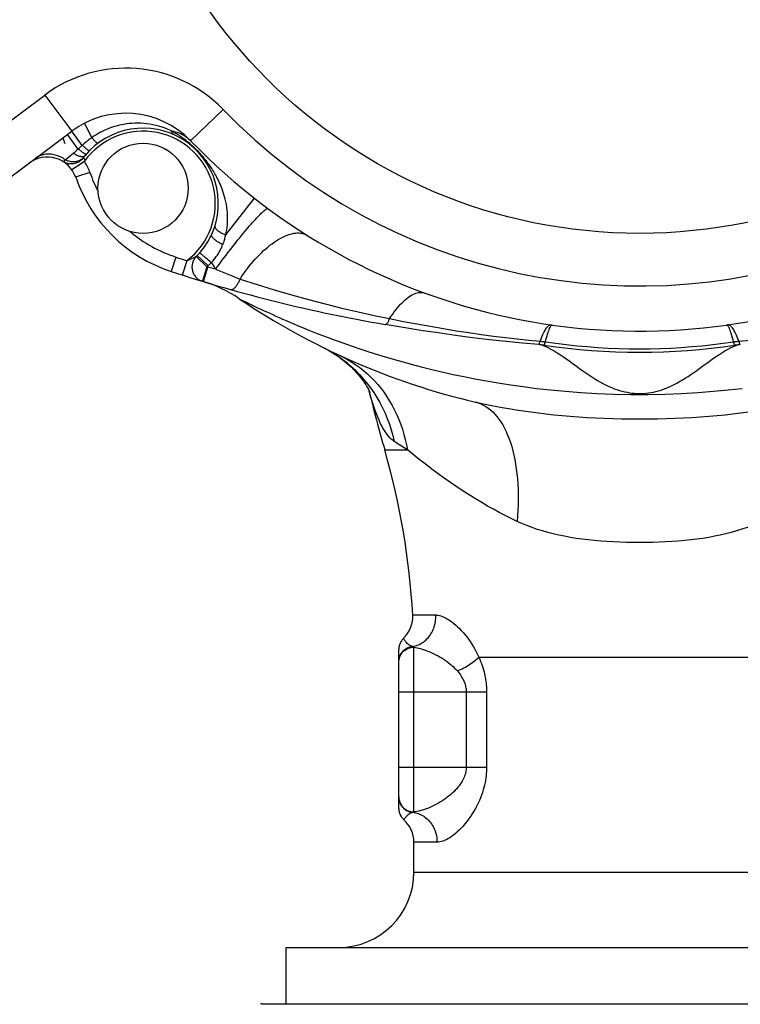
# Model space of a CAD drawing. Extents: x 478 to 588, y -1 to 171.
# Drawn here: x 523 to 537, y 79 to 99 of the extents above; entities that cross this region are included whole.
import ezdxf

# ---------------------------------------------------------------- set-up
doc = ezdxf.new("R2010")
doc.units = 0
doc.header["$LTSCALE"] = 10
doc.header["$MEASUREMENT"] = 0
doc.layers.get('0').update_dxf_attribs({"linetype": 'CONTINUOUS'})

msp = doc.modelspace()

# ---------------------------------------------------------------- linework, layer by layer
at = {"linetype": 'Continuous'}
for p, q in [((521.064, 95.474), (523.151, 97.033)), ((523.151, 97.033), (523.69, 96.313)), ((526.709, 96.747), (526.061, 96.122)), ((521.523, 94.693), (523.69, 96.313)), ((523.9, 96.031), (523.69, 96.313)), ((524.091, 96.186), (523.944, 96.472)), ((523.821, 95.956), (523.603, 96.248)), ((523.821, 95.956), (523.787, 95.927)), ((523.565, 95.74), (523.558, 95.734)), ((523.63, 95.794), (523.594, 95.764)), ((523.941, 95.71), (523.694, 95.539)), ((523.922, 95.785), (523.921, 95.783)), ((524.052, 95.49), (523.768, 95.393)), ((526.76, 94.246), (527.332, 94.976)), ((525.765, 93.801), (525.672, 93.516)), ((525.987, 93.729), (526.014, 93.741)), ((526.014, 93.741), (526.039, 93.753)), ((526.039, 93.753), (526.129, 93.794)), ((526.129, 93.794), (526.155, 93.806)), ((526.174, 93.815), (526.383, 93.606)), ((526.194, 93.835), (526.407, 93.63)), ((526.358, 93.79), (526.382, 93.77)), ((526.382, 93.77), (526.408, 93.748)), ((525.987, 93.729), (525.895, 93.443)), ((526.32, 93.311), (526.407, 93.598)), ((526.407, 93.598), (526.407, 93.63)), ((526.458, 93.586), (526.407, 93.598)), ((526.448, 93.713), (526.475, 93.69)), ((526.509, 93.574), (526.458, 93.586)), ((526.56, 93.561), (526.509, 93.574)), ((526.308, 93.357), (526.305, 93.348)), ((526.296, 93.319), (526.32, 93.311)), ((527.031, 92.969), (527.032, 92.969)), ((527.032, 92.969), (527.111, 92.93)), ((527.111, 92.93), (527.176, 92.898)), ((527.176, 92.898), (527.233, 92.87)), ((529.941, 92.456), (529.941, 92.456)), ((533.266, 92.446), (533.273, 92.446)), ((536.76, 92.446), (536.754, 92.446)), ((533.06, 92.049), (533.122, 92.025)), ((536.905, 92.025), (536.966, 92.049)), ((529.638, 91.07), (529.622, 91.131)), ((529.933, 89.951), (530.384, 89.951)), ((530.49, 86.658), (530.95, 86.658)), ((530.306, 86.191), (530.297, 86.182)), ((530.306, 86.19), (530.306, 86.191)), ((530.213, 82.795), (530.213, 85.974)), ((530.513, 82.729), (530.513, 86.016)), ((531.808, 85.819), (538.219, 85.819)), ((530.213, 85.124), (531.963, 85.124)), ((531.557, 85.124), (531.557, 83.624)), ((531.963, 85.124), (531.963, 83.624)), ((530.213, 83.624), (531.963, 83.624)), ((530.213, 83.027), (530.214, 83.008)), ((530.303, 82.581), (530.313, 82.571)), ((530.313, 82.572), (530.313, 82.572)), ((530.975, 82.124), (530.513, 82.124)), ((530.513, 81.524), (530.513, 82.124)), ((530.513, 81.524), (539.513, 81.524)), ((527.963, 80.024), (542.063, 80.024)), ((527.963, 78.897), (527.963, 80.024)), ((527.484, 78.897), (542.542, 78.897))]:
    msp.add_line(p, q, dxfattribs=at)
for points in [[(525.676, 96.322), (525.615, 96.349), (525.553, 96.373), (525.492, 96.395), (525.43, 96.413), (525.369, 96.429), (525.308, 96.443), (525.247, 96.454), (525.186, 96.462), (525.126, 96.468), (525.066, 96.471), (525.008, 96.473), (524.95, 96.472), (524.893, 96.469), (524.837, 96.465), (524.782, 96.458), (524.728, 96.45), (524.676, 96.44), (524.624, 96.428), (524.574, 96.415), (524.524, 96.4), (524.476, 96.384), (524.429, 96.367), (524.383, 96.348), (524.338, 96.328), (524.294, 96.307), (524.251, 96.285), (524.21, 96.262), (524.169, 96.237), (524.13, 96.212), (524.091, 96.186)], [(525.778, 96.262), (525.754, 96.277), (525.729, 96.292), (525.703, 96.307), (525.676, 96.322)], [(525.75, 96.232), (525.739, 96.238), (525.728, 96.245), (525.719, 96.253), (525.71, 96.262), (525.701, 96.272), (525.694, 96.284), (525.687, 96.296), (525.681, 96.308), (525.676, 96.322)], [(525.676, 96.322), (525.714, 96.314), (525.751, 96.303), (525.787, 96.292), (525.823, 96.279), (525.857, 96.264), (525.89, 96.248), (525.922, 96.231), (525.952, 96.212), (525.982, 96.191), (526.01, 96.17), (526.036, 96.146), (526.061, 96.122)], [(524.091, 96.186), (524.069, 96.17), (524.047, 96.154), (524.025, 96.138), (524.003, 96.121), (523.982, 96.104), (523.961, 96.086), (523.94, 96.068), (523.92, 96.05), (523.9, 96.031)], [(524.209, 96.071), (524.207, 96.07), (524.205, 96.07), (524.202, 96.072), (524.198, 96.074), (524.194, 96.077), (524.189, 96.08), (524.183, 96.085), (524.177, 96.091), (524.171, 96.097), (524.164, 96.104), (524.156, 96.112), (524.148, 96.121), (524.14, 96.13), (524.131, 96.14), (524.121, 96.151), (524.112, 96.162), (524.102, 96.174), (524.091, 96.186)], [(526.76, 94.246), (526.771, 94.294), (526.78, 94.344), (526.788, 94.396), (526.793, 94.451), (526.797, 94.507), (526.798, 94.564), (526.798, 94.623), (526.795, 94.682), (526.789, 94.74), (526.782, 94.797), (526.773, 94.852), (526.763, 94.905), (526.752, 94.955), (526.739, 95.004), (526.726, 95.049), (526.713, 95.093), (526.698, 95.134), (526.684, 95.173), (526.669, 95.211), (526.654, 95.247), (526.639, 95.281), (526.624, 95.315), (526.609, 95.347), (526.593, 95.378), (526.577, 95.408), (526.562, 95.437), (526.546, 95.464), (526.53, 95.491), (526.515, 95.517), (526.499, 95.542), (526.483, 95.567), (526.468, 95.59), (526.453, 95.613), (526.437, 95.635), (526.422, 95.657), (526.406, 95.678), (526.391, 95.698), (526.376, 95.719), (526.36, 95.738), (526.345, 95.757), (526.33, 95.776), (526.315, 95.794), (526.3, 95.811), (526.285, 95.828), (526.271, 95.844), (526.257, 95.86), (526.243, 95.875), (526.229, 95.89), (526.215, 95.905), (526.201, 95.919), (526.187, 95.933), (526.173, 95.947), (526.159, 95.961), (526.145, 95.975), (526.13, 95.989), (526.115, 96.003), (526.1, 96.017), (526.084, 96.031), (526.068, 96.045), (526.052, 96.059), (526.036, 96.074), (526.019, 96.088), (526.001, 96.102), (525.983, 96.116), (525.965, 96.131), (525.947, 96.145), (525.928, 96.159), (525.908, 96.174), (525.888, 96.188), (525.867, 96.203), (525.846, 96.217), (525.824, 96.232), (525.802, 96.247), (525.778, 96.262)], [(523.787, 95.927), (523.737, 95.884), (523.72, 95.871)], [(523.9, 96.031), (523.886, 96.019), (523.873, 96.007), (523.86, 95.994), (523.847, 95.981), (523.834, 95.969), (523.821, 95.956)], [(523.978, 95.854), (523.976, 95.853), (523.973, 95.853), (523.97, 95.854), (523.965, 95.855), (523.96, 95.858), (523.954, 95.861), (523.946, 95.865), (523.938, 95.87), (523.929, 95.875), (523.92, 95.882), (523.91, 95.889), (523.899, 95.897), (523.887, 95.905), (523.875, 95.914), (523.862, 95.924), (523.849, 95.934), (523.835, 95.945), (523.821, 95.956)], [(524.04, 95.922), (524.038, 95.921), (524.036, 95.922), (524.033, 95.923), (524.029, 95.925), (524.024, 95.928), (524.019, 95.931), (524.012, 95.936), (524.005, 95.941), (523.997, 95.947), (523.989, 95.954), (523.98, 95.961), (523.97, 95.97), (523.959, 95.979), (523.948, 95.988), (523.937, 95.998), (523.925, 96.009), (523.912, 96.02), (523.9, 96.031)], [(523.565, 95.74), (523.541, 95.756), (523.516, 95.772), (523.491, 95.786), (523.465, 95.799), (523.439, 95.811), (523.413, 95.821), (523.386, 95.83), (523.36, 95.838), (523.333, 95.844), (523.306, 95.849), (523.28, 95.853), (523.253, 95.855), (523.227, 95.856), (523.201, 95.855), (523.175, 95.853), (523.149, 95.849), (523.124, 95.844), (523.1, 95.838), (523.076, 95.831), (523.053, 95.822), (523.03, 95.811), (523.008, 95.8), (522.987, 95.787), (522.967, 95.772)], [(523.918, 95.779), (523.907, 95.765), (523.894, 95.751), (523.881, 95.738), (523.867, 95.726), (523.852, 95.715), (523.837, 95.705), (523.821, 95.695), (523.804, 95.687), (523.787, 95.68), (523.77, 95.673), (523.752, 95.668), (523.734, 95.664), (523.715, 95.662), (523.697, 95.66), (523.679, 95.659), (523.66, 95.66), (523.642, 95.662), (523.624, 95.664), (523.606, 95.668), (523.588, 95.674), (523.571, 95.68), (523.554, 95.687), (523.538, 95.695), (523.522, 95.705)], [(523.529, 95.711), (523.526, 95.709), (523.524, 95.707), (523.523, 95.706), (523.522, 95.705), (523.522, 95.705)], [(523.558, 95.734), (523.541, 95.72), (523.536, 95.717), (523.529, 95.711)], [(523.921, 95.783), (523.909, 95.771), (523.897, 95.76), (523.883, 95.75), (523.869, 95.74), (523.854, 95.731), (523.838, 95.724), (523.822, 95.717), (523.805, 95.712), (523.787, 95.707), (523.769, 95.704), (523.751, 95.702), (523.732, 95.701), (523.713, 95.701), (523.694, 95.702), (523.675, 95.704), (523.656, 95.707), (523.637, 95.712), (523.619, 95.717), (523.6, 95.724), (523.582, 95.731), (523.565, 95.74)], [(523.594, 95.764), (523.574, 95.747), (523.565, 95.74)], [(523.72, 95.871), (523.704, 95.857), (523.688, 95.843), (523.672, 95.83), (523.63, 95.794)], [(523.95, 95.821), (523.946, 95.817), (523.94, 95.812), (523.934, 95.809), (523.927, 95.806), (523.919, 95.804), (523.91, 95.803), (523.901, 95.802), (523.891, 95.803), (523.88, 95.804), (523.869, 95.805), (523.858, 95.808), (523.845, 95.811), (523.833, 95.815), (523.82, 95.82), (523.806, 95.825), (523.792, 95.831), (523.778, 95.838), (523.764, 95.845), (523.75, 95.853), (523.735, 95.862), (523.72, 95.871)], [(523.921, 95.783), (523.92, 95.782), (523.92, 95.782), (523.919, 95.781), (523.919, 95.781), (523.919, 95.78), (523.919, 95.78), (523.919, 95.78), (523.918, 95.78), (523.918, 95.78), (523.918, 95.78), (523.918, 95.779), (523.918, 95.779)], [(523.918, 95.779), (523.919, 95.779), (523.92, 95.779), (523.921, 95.779), (523.923, 95.778), (523.924, 95.777), (523.926, 95.777), (523.928, 95.776), (523.929, 95.775), (523.931, 95.773), (523.933, 95.772), (523.935, 95.77), (523.936, 95.768), (523.937, 95.766), (523.939, 95.763), (523.94, 95.761), (523.941, 95.758), (523.942, 95.755), (523.943, 95.752), (523.943, 95.748), (523.944, 95.744), (523.944, 95.74), (523.944, 95.736), (523.944, 95.731), (523.943, 95.726), (523.943, 95.721), (523.942, 95.716), (523.941, 95.71)], [(523.928, 95.793), (523.924, 95.788), (523.922, 95.785)], [(523.933, 95.8), (523.93, 95.796), (523.928, 95.793)], [(523.95, 95.821), (523.946, 95.816), (523.942, 95.812), (523.939, 95.807), (523.933, 95.8)], [(526.561, 93.561), (526.598, 93.612), (526.635, 93.662), (526.672, 93.713), (526.71, 93.763), (526.748, 93.812), (526.785, 93.862), (526.822, 93.91), (526.86, 93.958), (526.897, 94.006), (526.933, 94.052), (526.969, 94.098), (527.005, 94.143), (527.04, 94.187), (527.075, 94.229), (527.109, 94.271), (527.143, 94.311), (527.175, 94.35), (527.207, 94.388), (527.238, 94.424), (527.268, 94.458), (527.297, 94.491), (527.325, 94.523), (527.352, 94.553), (527.378, 94.581), (527.403, 94.607), (527.426, 94.631), (527.448, 94.654), (527.469, 94.674), (527.489, 94.693), (527.507, 94.71), (527.524, 94.724), (527.54, 94.737), (527.554, 94.748), (527.566, 94.756), (527.577, 94.763), (527.587, 94.767), (527.595, 94.769), (527.601, 94.769), (527.606, 94.767)], [(526.545, 94.426), (526.543, 94.42), (526.543, 94.413), (526.544, 94.406), (526.545, 94.399), (526.548, 94.392), (526.552, 94.384), (526.556, 94.376), (526.562, 94.368), (526.569, 94.36), (526.576, 94.352), (526.585, 94.344), (526.594, 94.336), (526.604, 94.328), (526.615, 94.32), (526.627, 94.312), (526.64, 94.304), (526.653, 94.296), (526.667, 94.288), (526.681, 94.28), (526.696, 94.273), (526.712, 94.266), (526.728, 94.259), (526.744, 94.252), (526.76, 94.246)], [(526.24, 93.885), (526.265, 93.915), (526.29, 93.945), (526.313, 93.975), (526.336, 94.006), (526.357, 94.036), (526.377, 94.067), (526.396, 94.098), (526.414, 94.128), (526.431, 94.158), (526.447, 94.187), (526.461, 94.216), (526.475, 94.244)], [(526.475, 94.244), (526.473, 94.24), (526.473, 94.234), (526.474, 94.229), (526.475, 94.223), (526.478, 94.216), (526.483, 94.209), (526.488, 94.202), (526.494, 94.194), (526.501, 94.186), (526.509, 94.178), (526.519, 94.169), (526.529, 94.161), (526.54, 94.152), (526.552, 94.143), (526.564, 94.134), (526.578, 94.124), (526.592, 94.115), (526.607, 94.106), (526.622, 94.097), (526.638, 94.088), (526.654, 94.079), (526.671, 94.07), (526.688, 94.061), (526.705, 94.053)], [(526.705, 94.053), (526.713, 94.074), (526.72, 94.095), (526.727, 94.117), (526.734, 94.138), (526.74, 94.16), (526.746, 94.181), (526.751, 94.203), (526.756, 94.224), (526.76, 94.246)], [(527.046, 93.363), (527.081, 93.417), (527.117, 93.469), (527.155, 93.521), (527.192, 93.571), (527.231, 93.621), (527.271, 93.669), (527.31, 93.716), (527.351, 93.762), (527.392, 93.806), (527.433, 93.848), (527.475, 93.889), (527.516, 93.929), (527.558, 93.966), (527.6, 94.002), (527.642, 94.036), (527.684, 94.068), (527.725, 94.097), (527.767, 94.125), (527.808, 94.151), (527.849, 94.174), (527.889, 94.195), (527.929, 94.214), (527.968, 94.231), (528.006, 94.246), (528.044, 94.258), (528.08, 94.267), (528.116, 94.275), (528.151, 94.28), (528.185, 94.282), (528.218, 94.282), (528.25, 94.28), (528.28, 94.275), (528.309, 94.268), (528.337, 94.259), (528.364, 94.247), (528.389, 94.233)], [(526.475, 93.69), (526.501, 93.719), (526.526, 93.749), (526.55, 93.779), (526.572, 93.81), (526.594, 93.84), (526.614, 93.871), (526.632, 93.902), (526.65, 93.933), (526.666, 93.963), (526.68, 93.994), (526.693, 94.024), (526.705, 94.053)], [(526.174, 93.815), (526.161, 93.801), (526.15, 93.786), (526.139, 93.771), (526.129, 93.755), (526.12, 93.739), (526.113, 93.722), (526.106, 93.705), (526.1, 93.687), (526.095, 93.669), (526.092, 93.65), (526.09, 93.632), (526.088, 93.613), (526.088, 93.595), (526.089, 93.576), (526.092, 93.558), (526.095, 93.539), (526.099, 93.521), (526.105, 93.504), (526.111, 93.486), (526.119, 93.469), (526.128, 93.453), (526.138, 93.437), (526.148, 93.422), (526.16, 93.408), (526.172, 93.394), (526.185, 93.381), (526.199, 93.37), (526.214, 93.359), (526.229, 93.348), (526.245, 93.339), (526.262, 93.331), (526.279, 93.324), (526.296, 93.319)], [(526.155, 93.806), (526.167, 93.812), (526.171, 93.813)], [(526.171, 93.813), (526.173, 93.814), (526.174, 93.815)], [(526.194, 93.835), (526.202, 93.843), (526.209, 93.851), (526.217, 93.859), (526.225, 93.868), (526.232, 93.876), (526.24, 93.885)], [(526.24, 93.885), (526.243, 93.883), (526.246, 93.88), (526.251, 93.877), (526.256, 93.873), (526.262, 93.868), (526.269, 93.863), (526.277, 93.857), (526.285, 93.85), (526.294, 93.843)], [(526.294, 93.843), (526.313, 93.828), (526.323, 93.819)], [(526.323, 93.819), (526.346, 93.8), (526.358, 93.79)], [(526.408, 93.748), (526.435, 93.725), (526.448, 93.713)], [(526.383, 93.606), (526.378, 93.587), (526.372, 93.568), (526.366, 93.55), (526.361, 93.531), (526.355, 93.513), (526.345, 93.479)], [(526.407, 93.63), (526.419, 93.64), (526.43, 93.649), (526.442, 93.659), (526.453, 93.669), (526.464, 93.679), (526.475, 93.69)], [(526.475, 93.69), (526.49, 93.668), (526.504, 93.646), (526.518, 93.625), (526.532, 93.603), (526.546, 93.582), (526.56, 93.561)], [(526.561, 93.561), (526.593, 93.548), (526.625, 93.534), (526.658, 93.52), (526.69, 93.506), (526.723, 93.493), (526.756, 93.479), (526.788, 93.466), (526.821, 93.452), (526.854, 93.439), (526.886, 93.426), (526.918, 93.413), (526.951, 93.4), (526.983, 93.388), (527.014, 93.375), (527.046, 93.363)], [(526.305, 93.348), (526.301, 93.334), (526.299, 93.328), (526.298, 93.324), (526.297, 93.321), (526.296, 93.319), (526.296, 93.319)], [(526.318, 93.39), (526.314, 93.378), (526.308, 93.357)], [(526.33, 93.431), (526.326, 93.416), (526.318, 93.39)], [(526.345, 93.479), (526.34, 93.462), (526.33, 93.431)], [(526.855, 93.155), (526.862, 93.153), (526.87, 93.153), (526.878, 93.153), (526.886, 93.155), (526.894, 93.157), (526.903, 93.16), (526.911, 93.165), (526.92, 93.17), (526.929, 93.177), (526.937, 93.184), (526.946, 93.192), (526.955, 93.201), (526.963, 93.211), (526.972, 93.222), (526.98, 93.233), (526.988, 93.245), (526.997, 93.258), (527.004, 93.272), (527.012, 93.286), (527.019, 93.3), (527.026, 93.315), (527.033, 93.331), (527.04, 93.347), (527.046, 93.363)], [(527.046, 93.363), (527.388, 93.252), (527.73, 93.147), (528.07, 93.048), (528.409, 92.954), (528.745, 92.865), (529.076, 92.783), (529.4, 92.707), (529.718, 92.637), (530.029, 92.572)], [(530.029, 92.572), (530.06, 92.619), (530.091, 92.663), (530.122, 92.706), (530.153, 92.747), (530.185, 92.786), (530.216, 92.823), (530.248, 92.858), (530.279, 92.89), (530.311, 92.921), (530.342, 92.949), (530.373, 92.975), (530.404, 92.998), (530.434, 93.019), (530.464, 93.038), (530.494, 93.054), (530.523, 93.068), (530.551, 93.079), (530.579, 93.087), (530.606, 93.093), (530.632, 93.097), (530.658, 93.097), (530.683, 93.096), (530.707, 93.091), (530.73, 93.084)], [(527.233, 92.87), (527.266, 92.854), (527.302, 92.837), (527.341, 92.818), (527.384, 92.798), (527.429, 92.776), (527.477, 92.754), (527.528, 92.73), (527.582, 92.705), (527.639, 92.679), (527.698, 92.652), (527.76, 92.624), (527.826, 92.595), (527.894, 92.565), (527.966, 92.534), (528.042, 92.501), (528.122, 92.467), (528.205, 92.432), (528.294, 92.396), (528.386, 92.358), (528.484, 92.319), (528.586, 92.279), (528.693, 92.237), (528.805, 92.195), (528.921, 92.152), (529.043, 92.108), (529.169, 92.063), (529.3, 92.017), (529.436, 91.971), (529.577, 91.925), (529.723, 91.878), (529.876, 91.831), (530.035, 91.783), (530.199, 91.735)], [(529.941, 92.456), (529.946, 92.456), (529.952, 92.457), (529.957, 92.459), (529.963, 92.462), (529.969, 92.467), (529.975, 92.473), (529.981, 92.48), (529.987, 92.488), (529.993, 92.497), (529.999, 92.507), (530.005, 92.518), (530.011, 92.53), (530.017, 92.544), (530.023, 92.558), (530.029, 92.572)], [(530.029, 92.572), (530.303, 92.518), (530.574, 92.467), (530.84, 92.419), (531.101, 92.373), (531.357, 92.331), (531.609, 92.293), (531.856, 92.257), (532.099, 92.224), (532.338, 92.194), (532.573, 92.167), (532.803, 92.143), (533.03, 92.122)], [(536.997, 92.122), (537.223, 92.143), (537.454, 92.167), (537.689, 92.194), (537.928, 92.224), (538.171, 92.257), (538.418, 92.293), (538.67, 92.331), (538.926, 92.374), (539.188, 92.419), (539.453, 92.467), (539.724, 92.518), (539.998, 92.572)], [(533.003, 92.054), (532.68, 92.082), (532.352, 92.114), (532.02, 92.15), (531.683, 92.191), (531.343, 92.236), (530.998, 92.286), (530.65, 92.339), (530.297, 92.396), (529.941, 92.456)], [(533.03, 92.122), (533.043, 92.157), (533.056, 92.191), (533.07, 92.223), (533.083, 92.253), (533.096, 92.28), (533.11, 92.306), (533.123, 92.33), (533.136, 92.352), (533.148, 92.371), (533.161, 92.389), (533.173, 92.404), (533.186, 92.417), (533.198, 92.428), (533.21, 92.437), (533.221, 92.443), (533.232, 92.448), (533.243, 92.449), (533.254, 92.449)], [(533.137, 92.11), (533.148, 92.152), (533.159, 92.192), (533.169, 92.23), (533.18, 92.264), (533.19, 92.296), (533.2, 92.325), (533.209, 92.351), (533.219, 92.374), (533.228, 92.394), (533.236, 92.411), (533.244, 92.424), (533.252, 92.434), (533.259, 92.442), (533.266, 92.446)], [(536.89, 92.11), (536.879, 92.152), (536.868, 92.192), (536.857, 92.23), (536.847, 92.264), (536.837, 92.296), (536.827, 92.325), (536.817, 92.351), (536.808, 92.374), (536.799, 92.394), (536.791, 92.411), (536.782, 92.424), (536.775, 92.434), (536.767, 92.442), (536.76, 92.446)], [(536.997, 92.122), (536.984, 92.157), (536.97, 92.191), (536.957, 92.223), (536.944, 92.253), (536.93, 92.28), (536.917, 92.306), (536.904, 92.33), (536.891, 92.352), (536.878, 92.371), (536.866, 92.389), (536.853, 92.404), (536.841, 92.417), (536.829, 92.428), (536.817, 92.437), (536.806, 92.443), (536.794, 92.448), (536.783, 92.449), (536.773, 92.449)], [(528.694, 92.002), (528.795, 91.949), (528.894, 91.892), (528.99, 91.83)], [(528.694, 92.002), (528.737, 91.98), (528.794, 91.949), (528.85, 91.917), (528.904, 91.884), (528.957, 91.85)], [(533.003, 92.054), (533.005, 92.055), (533.007, 92.056), (533.009, 92.058), (533.012, 92.062), (533.014, 92.066), (533.016, 92.071), (533.018, 92.078), (533.02, 92.085), (533.023, 92.093), (533.025, 92.102), (533.027, 92.111), (533.03, 92.122)], [(533.03, 92.122), (533.042, 92.121), (533.054, 92.12), (533.065, 92.119), (533.077, 92.117), (533.089, 92.116), (533.101, 92.114), (533.113, 92.113), (533.125, 92.111), (533.137, 92.11)], [(533.107, 92.043), (533.109, 92.043), (533.111, 92.044), (533.113, 92.046), (533.115, 92.05), (533.118, 92.054), (533.12, 92.059), (533.123, 92.065), (533.125, 92.072), (533.128, 92.08), (533.131, 92.089), (533.134, 92.099), (533.137, 92.11)], [(533.122, 92.025), (533.183, 91.997), (533.246, 91.965), (533.309, 91.93), (533.372, 91.892), (533.436, 91.851), (533.5, 91.807), (533.565, 91.762), (533.629, 91.716), (533.693, 91.669), (533.756, 91.622), (533.819, 91.577), (533.88, 91.533), (533.941, 91.49), (534, 91.449), (534.06, 91.41), (534.119, 91.372), (534.177, 91.337), (534.235, 91.304), (534.292, 91.273), (534.348, 91.244), (534.404, 91.218), (534.458, 91.195), (534.511, 91.174), (534.564, 91.155), (534.615, 91.138), (534.666, 91.124), (534.715, 91.112), (534.764, 91.102), (534.812, 91.093), (534.86, 91.087), (534.908, 91.082), (534.955, 91.079), (535.003, 91.078), (535.051, 91.078), (535.099, 91.081), (535.147, 91.085), (535.195, 91.091), (535.244, 91.098), (535.292, 91.108), (535.341, 91.119), (535.391, 91.132), (535.442, 91.148), (535.493, 91.165), (535.544, 91.185), (535.597, 91.207), (535.65, 91.231), (535.704, 91.257), (535.758, 91.285), (535.814, 91.316), (535.869, 91.349), (535.926, 91.383), (535.983, 91.42), (536.04, 91.459), (536.098, 91.499), (536.157, 91.54), (536.217, 91.583), (536.278, 91.628), (536.339, 91.673), (536.402, 91.718), (536.465, 91.764), (536.528, 91.809), (536.592, 91.851), (536.655, 91.892), (536.718, 91.93), (536.781, 91.965), (536.843, 91.997), (536.905, 92.025)], [(533.137, 92.11), (533.345, 92.08), (533.553, 92.055), (533.762, 92.033), (533.971, 92.014), (534.179, 91.998), (534.388, 91.986), (534.597, 91.978), (534.805, 91.973), (535.013, 91.971)], [(535.013, 91.971), (535.222, 91.973), (535.43, 91.978), (535.639, 91.986), (535.847, 91.998), (536.056, 92.014), (536.265, 92.033), (536.473, 92.055), (536.682, 92.08), (536.89, 92.11)], [(536.89, 92.11), (536.902, 92.111), (536.914, 92.113), (536.925, 92.114), (536.937, 92.116), (536.949, 92.117), (536.961, 92.119), (536.973, 92.12), (536.985, 92.121), (536.997, 92.122)], [(536.92, 92.043), (536.918, 92.043), (536.916, 92.044), (536.914, 92.046), (536.911, 92.05), (536.909, 92.054), (536.907, 92.059), (536.904, 92.065), (536.901, 92.072), (536.899, 92.08), (536.896, 92.089), (536.893, 92.099), (536.89, 92.11)], [(537.023, 92.054), (537.021, 92.055), (537.019, 92.056), (537.017, 92.058), (537.015, 92.062), (537.013, 92.066), (537.011, 92.071), (537.009, 92.078), (537.006, 92.085), (537.004, 92.093), (537.002, 92.102), (536.999, 92.111), (536.997, 92.122)], [(528.957, 91.85), (529.007, 91.816), (529.055, 91.78), (529.102, 91.745), (529.146, 91.709), (529.188, 91.673), (529.229, 91.637), (529.267, 91.601), (529.303, 91.565), (529.337, 91.529), (529.37, 91.494), (529.4, 91.46), (529.428, 91.426), (529.454, 91.393), (529.478, 91.362), (529.501, 91.331), (529.521, 91.302), (529.539, 91.274), (529.556, 91.249), (529.571, 91.224), (529.584, 91.202), (529.595, 91.182), (529.605, 91.164), (529.613, 91.148), (529.62, 91.135), (529.625, 91.123), (529.63, 91.114), (529.633, 91.107), (529.635, 91.102), (529.636, 91.098), (529.637, 91.098)], [(528.99, 91.83), (529.083, 91.764), (529.174, 91.694), (529.261, 91.62), (529.346, 91.542), (529.427, 91.46), (529.504, 91.374), (529.578, 91.285), (529.648, 91.193), (529.714, 91.098), (529.776, 90.999), (529.834, 90.898), (529.888, 90.794), (529.938, 90.687), (529.983, 90.578), (530.024, 90.467), (530.06, 90.354), (530.092, 90.24), (530.119, 90.123)], [(529.019, 91.846), (529.106, 91.803), (529.192, 91.757), (529.276, 91.706), (529.357, 91.652), (529.436, 91.594), (529.513, 91.533), (529.588, 91.468), (529.659, 91.4), (529.729, 91.329), (529.795, 91.255), (529.858, 91.177), (529.919, 91.097), (529.976, 91.014), (530.03, 90.928), (530.081, 90.84), (530.129, 90.749), (530.173, 90.656), (530.214, 90.561), (530.251, 90.463), (530.285, 90.364), (530.315, 90.263), (530.342, 90.161), (530.365, 90.057), (530.384, 89.951)], [(530.199, 91.735), (530.363, 91.69), (530.535, 91.643), (530.714, 91.597), (530.901, 91.551), (531.096, 91.505), (531.3, 91.459), (531.511, 91.415), (531.731, 91.371), (531.959, 91.329), (532.194, 91.289), (532.438, 91.251), (532.692, 91.215), (532.96, 91.181), (533.238, 91.151), (533.531, 91.123), (533.841, 91.099), (534.165, 91.08), (534.495, 91.068), (534.835, 91.061), (535.182, 91.06), (535.522, 91.067), (535.853, 91.08), (536.176, 91.099), (536.487, 91.122), (536.78, 91.15), (537.059, 91.18)], [(530.119, 90.123), (530.091, 90.144), (530.062, 90.169), (530.034, 90.196), (530.006, 90.227), (529.978, 90.262), (529.951, 90.3), (529.924, 90.341), (529.897, 90.386), (529.871, 90.435), (529.844, 90.488), (529.818, 90.545), (529.792, 90.606), (529.766, 90.672), (529.74, 90.742), (529.715, 90.817), (529.689, 90.896), (529.664, 90.98), (529.638, 91.07)], [(531.742, 90.905), (531.794, 90.89), (531.846, 90.871), (531.896, 90.848), (531.945, 90.82), (531.993, 90.788), (532.04, 90.752), (532.085, 90.712), (532.128, 90.668), (532.17, 90.619), (532.21, 90.567), (532.248, 90.511), (532.285, 90.451), (532.32, 90.388), (532.352, 90.321), (532.383, 90.25), (532.412, 90.176), (532.439, 90.099), (532.464, 90.019), (532.487, 89.936), (532.507, 89.849), (532.526, 89.76), (532.542, 89.668), (532.556, 89.574), (532.568, 89.478), (532.577, 89.379), (532.585, 89.278), (532.59, 89.175), (532.592, 89.07), (532.593, 88.964), (532.591, 88.857), (532.587, 88.748), (532.58, 88.637), (532.571, 88.526)], [(535.013, 90.565), (534.834, 90.566), (534.657, 90.568), (534.482, 90.573), (534.308, 90.579), (534.137, 90.586), (533.967, 90.596), (533.798, 90.607), (533.632, 90.619), (533.468, 90.633), (533.307, 90.649), (533.15, 90.666), (532.996, 90.684), (532.845, 90.703), (532.697, 90.724), (532.552, 90.746), (532.41, 90.77), (532.271, 90.794), (532.135, 90.82), (532.001, 90.847), (531.87, 90.875), (531.742, 90.905)], [(538.285, 90.905), (538.157, 90.875), (538.026, 90.847), (537.892, 90.82), (537.756, 90.794), (537.617, 90.77), (537.475, 90.746), (537.33, 90.724), (537.182, 90.704), (537.032, 90.684), (536.877, 90.666), (536.72, 90.649), (536.56, 90.633), (536.396, 90.619), (536.229, 90.607), (536.06, 90.596), (535.89, 90.586), (535.718, 90.579), (535.544, 90.573), (535.369, 90.568), (535.192, 90.566), (535.013, 90.565)], [(530.384, 89.951), (530.351, 89.972), (530.319, 89.993), (530.287, 90.013), (530.257, 90.033), (530.228, 90.052), (530.199, 90.07), (530.172, 90.089), (530.145, 90.106), (530.119, 90.123)], [(532.571, 88.526), (532.453, 88.583), (532.335, 88.642), (532.217, 88.703), (532.1, 88.767), (531.983, 88.832), (531.867, 88.9), (531.753, 88.969), (531.639, 89.04), (531.527, 89.111), (531.417, 89.184), (531.308, 89.257), (531.202, 89.331), (531.098, 89.404), (530.996, 89.478), (530.898, 89.551), (530.802, 89.623), (530.709, 89.694), (530.621, 89.762), (530.537, 89.828), (530.459, 89.891), (530.384, 89.951)], [(535.013, 88.103), (534.881, 88.103), (534.751, 88.106), (534.621, 88.11), (534.493, 88.116), (534.366, 88.123), (534.241, 88.132), (534.116, 88.143), (533.992, 88.156), (533.87, 88.171), (533.751, 88.188), (533.633, 88.207), (533.518, 88.228), (533.405, 88.251), (533.294, 88.276), (533.186, 88.304), (533.079, 88.335), (532.974, 88.367), (532.87, 88.403), (532.769, 88.441), (532.669, 88.482), (532.571, 88.526)], [(537.455, 88.526), (537.358, 88.483), (537.258, 88.441), (537.157, 88.403), (537.053, 88.368), (536.949, 88.335), (536.842, 88.304), (536.733, 88.277), (536.622, 88.251), (536.509, 88.228), (536.394, 88.207), (536.277, 88.188), (536.157, 88.171), (536.035, 88.156), (535.912, 88.143), (535.787, 88.132), (535.661, 88.123), (535.534, 88.116), (535.405, 88.11), (535.276, 88.106), (535.145, 88.103), (535.013, 88.103)], [(530.479, 86.029), (530.509, 86.034), (530.538, 86.041), (530.567, 86.05), (530.596, 86.06), (530.623, 86.072), (530.651, 86.086), (530.677, 86.102), (530.703, 86.119), (530.727, 86.138), (530.751, 86.158), (530.774, 86.18), (530.796, 86.203), (530.816, 86.228), (530.835, 86.253), (530.853, 86.28), (530.869, 86.308), (530.885, 86.337), (530.898, 86.366), (530.91, 86.397), (530.921, 86.428), (530.93, 86.46), (530.937, 86.492), (530.943, 86.525), (530.947, 86.558), (530.95, 86.591), (530.95, 86.624), (530.95, 86.658)], [(530.95, 86.658), (530.974, 86.657), (531, 86.653), (531.027, 86.648), (531.054, 86.64), (531.083, 86.63), (531.113, 86.617), (531.144, 86.602), (531.176, 86.584), (531.209, 86.564), (531.242, 86.542), (531.277, 86.516), (531.313, 86.488), (531.349, 86.457), (531.385, 86.424), (531.422, 86.388), (531.459, 86.35), (531.496, 86.309), (531.532, 86.266), (531.568, 86.221), (531.604, 86.174), (531.638, 86.126), (531.67, 86.076), (531.701, 86.026), (531.731, 85.975), (531.758, 85.923), (531.784, 85.872), (531.808, 85.819)], [(530.297, 86.182), (530.285, 86.168), (530.274, 86.155), (530.264, 86.14), (530.254, 86.125), (530.246, 86.11), (530.238, 86.094), (530.232, 86.078), (530.226, 86.061), (530.222, 86.044), (530.218, 86.027), (530.215, 86.009), (530.214, 85.992), (530.213, 85.974)], [(530.479, 86.029), (530.459, 86.036), (530.439, 86.047), (530.419, 86.059), (530.399, 86.075), (530.381, 86.092), (530.364, 86.11), (530.349, 86.127), (530.337, 86.144), (530.326, 86.159), (530.318, 86.171), (530.312, 86.181), (530.308, 86.187), (530.306, 86.19)], [(530.213, 85.731), (530.214, 85.752), (530.216, 85.773), (530.22, 85.793), (530.225, 85.813), (530.231, 85.833), (530.239, 85.852), (530.248, 85.871), (530.258, 85.889), (530.27, 85.906), (530.283, 85.923), (530.297, 85.938), (530.311, 85.953), (530.327, 85.966), (530.344, 85.979), (530.362, 85.99), (530.38, 86), (530.399, 86.008), (530.418, 86.015), (530.438, 86.021), (530.459, 86.026), (530.479, 86.029)], [(530.213, 85.719), (530.214, 85.738), (530.216, 85.758), (530.219, 85.777), (530.224, 85.796), (530.229, 85.815), (530.236, 85.833), (530.244, 85.851), (530.254, 85.868), (530.264, 85.884), (530.275, 85.9), (530.288, 85.915), (530.301, 85.929), (530.316, 85.943), (530.331, 85.955), (530.347, 85.966), (530.363, 85.977), (530.381, 85.986), (530.399, 85.994), (530.417, 86.001), (530.436, 86.006), (530.455, 86.011), (530.474, 86.014), (530.494, 86.016), (530.513, 86.016)], [(530.513, 86.016), (530.509, 86.019), (530.505, 86.021), (530.502, 86.022), (530.498, 86.024), (530.494, 86.025), (530.49, 86.027), (530.487, 86.027), (530.483, 86.028), (530.479, 86.029)], [(530.513, 86.016), (530.545, 86.011), (530.577, 86.005), (530.61, 85.997), (530.645, 85.988), (530.681, 85.978), (530.717, 85.966), (530.755, 85.952), (530.794, 85.938), (530.833, 85.921), (530.873, 85.904), (530.914, 85.884), (530.954, 85.864), (530.995, 85.842), (531.036, 85.819), (531.076, 85.794), (531.116, 85.769), (531.155, 85.742), (531.192, 85.714), (531.228, 85.686), (531.263, 85.658), (531.295, 85.629), (531.325, 85.6), (531.354, 85.571), (531.38, 85.541)], [(531.38, 85.541), (531.413, 85.555), (531.446, 85.57), (531.478, 85.585), (531.51, 85.602), (531.542, 85.619), (531.572, 85.637), (531.603, 85.655), (531.632, 85.674), (531.661, 85.694), (531.688, 85.714), (531.715, 85.735), (531.74, 85.756), (531.764, 85.777), (531.787, 85.798), (531.808, 85.819)], [(531.808, 85.819), (531.827, 85.776), (531.844, 85.733), (531.86, 85.691), (531.875, 85.649), (531.889, 85.607), (531.901, 85.566), (531.912, 85.526), (531.921, 85.487), (531.93, 85.448), (531.937, 85.41), (531.944, 85.372), (531.949, 85.335), (531.954, 85.299), (531.957, 85.263), (531.96, 85.228), (531.962, 85.193), (531.963, 85.158), (531.963, 85.124)], [(531.38, 85.541), (531.402, 85.515), (531.422, 85.489), (531.44, 85.464), (531.457, 85.439), (531.472, 85.414), (531.486, 85.389), (531.498, 85.365), (531.509, 85.342), (531.519, 85.318), (531.527, 85.295), (531.535, 85.273), (531.541, 85.251), (531.546, 85.229), (531.55, 85.207), (531.553, 85.186), (531.555, 85.165), (531.556, 85.145), (531.557, 85.124)], [(531.557, 83.624), (531.556, 83.6), (531.554, 83.575), (531.551, 83.551), (531.547, 83.526), (531.541, 83.5), (531.534, 83.475), (531.526, 83.449), (531.516, 83.422), (531.504, 83.395), (531.49, 83.367), (531.475, 83.339), (531.458, 83.311), (531.438, 83.282), (531.417, 83.252), (531.393, 83.222), (531.367, 83.192), (531.339, 83.162), (531.309, 83.131), (531.276, 83.101), (531.241, 83.07), (531.205, 83.041), (531.167, 83.012), (531.128, 82.984), (531.088, 82.957), (531.047, 82.931), (531.006, 82.906), (530.965, 82.883), (530.924, 82.862), (530.883, 82.842), (530.842, 82.823), (530.802, 82.806), (530.763, 82.791), (530.724, 82.778), (530.686, 82.765), (530.65, 82.755), (530.614, 82.746), (530.579, 82.739), (530.546, 82.733), (530.513, 82.729)], [(531.963, 83.624), (531.963, 83.581), (531.961, 83.538), (531.958, 83.494), (531.954, 83.449), (531.948, 83.404), (531.941, 83.358), (531.932, 83.312), (531.922, 83.264), (531.91, 83.216), (531.896, 83.166), (531.881, 83.116), (531.863, 83.065), (531.843, 83.012), (531.821, 82.959), (531.797, 82.906), (531.771, 82.852), (531.742, 82.798), (531.711, 82.744), (531.678, 82.691), (531.643, 82.638), (531.608, 82.587), (531.57, 82.538), (531.532, 82.49), (531.494, 82.446), (531.455, 82.404), (531.417, 82.365), (531.378, 82.329), (531.34, 82.295), (531.302, 82.265), (531.265, 82.237), (531.229, 82.213), (531.193, 82.192), (531.159, 82.174), (531.126, 82.158), (531.093, 82.146), (531.062, 82.136), (531.032, 82.129), (531.003, 82.125), (530.975, 82.124)], [(530.213, 83.02), (530.214, 82.999), (530.216, 82.978), (530.22, 82.957), (530.225, 82.936), (530.232, 82.916), (530.24, 82.897), (530.249, 82.878), (530.26, 82.859), (530.272, 82.842), (530.285, 82.825), (530.3, 82.81), (530.315, 82.795), (530.331, 82.782), (530.349, 82.769), (530.367, 82.758), (530.386, 82.749), (530.405, 82.74), (530.425, 82.733), (530.446, 82.728), (530.467, 82.724), (530.488, 82.721)], [(530.214, 83.008), (530.216, 82.988), (530.219, 82.969), (530.224, 82.95), (530.229, 82.931), (530.236, 82.913), (530.244, 82.895), (530.254, 82.878), (530.264, 82.861), (530.275, 82.845), (530.288, 82.83), (530.301, 82.816), (530.316, 82.803), (530.331, 82.79), (530.347, 82.779), (530.363, 82.769), (530.381, 82.759), (530.399, 82.751), (530.417, 82.744), (530.436, 82.739), (530.455, 82.734), (530.474, 82.731), (530.494, 82.729), (530.513, 82.729)], [(530.213, 82.795), (530.214, 82.777), (530.215, 82.759), (530.218, 82.741), (530.222, 82.724), (530.227, 82.706), (530.233, 82.688), (530.24, 82.671), (530.248, 82.655), (530.257, 82.639), (530.267, 82.623), (530.278, 82.608), (530.29, 82.594), (530.303, 82.581)], [(530.488, 82.721), (530.49, 82.722), (530.493, 82.722), (530.496, 82.723), (530.499, 82.723), (530.502, 82.724), (530.505, 82.725), (530.507, 82.726), (530.51, 82.727), (530.513, 82.729)], [(530.313, 82.572), (530.313, 82.572), (530.316, 82.575), (530.319, 82.581), (530.324, 82.589), (530.331, 82.598), (530.339, 82.608), (530.347, 82.619), (530.357, 82.631), (530.367, 82.642), (530.377, 82.653), (530.387, 82.663), (530.398, 82.673), (530.409, 82.682), (530.421, 82.69), (530.432, 82.698), (530.443, 82.705), (530.454, 82.71), (530.466, 82.715), (530.477, 82.719), (530.488, 82.721)], [(530.488, 82.721), (530.517, 82.717), (530.546, 82.712), (530.575, 82.704), (530.603, 82.695), (530.63, 82.684), (530.658, 82.671), (530.684, 82.657), (530.71, 82.641), (530.735, 82.624), (530.759, 82.605), (530.782, 82.584), (530.804, 82.563), (530.825, 82.54), (530.845, 82.515), (530.863, 82.49), (530.881, 82.463), (530.897, 82.436), (530.911, 82.407), (530.924, 82.378), (530.936, 82.348), (530.946, 82.317), (530.955, 82.286), (530.962, 82.254), (530.968, 82.222), (530.972, 82.19), (530.974, 82.157), (530.975, 82.124)]]:
    msp.add_lwpolyline(points, dxfattribs=at)
for centre, radius in [((535.013, 104.774), 10.5), ((525.113, 95.174), 0.9)]:
    msp.add_circle(centre, radius, dxfattribs=at)
for centre, radius, start, end in [((535.013, 104.774), 12.45, 224.0258, 135.9742), ((535.013, 104.774), 11.55, 224.0258, 135.9742), ((524.767, 94.871), 2.7, 44.0258, 126.769), ((524.767, 94.871), 1.8, 44.0258, 126.769), ((525.113, 94.874), 1.44, 307.3309, 144.5136), ((525.113, 94.874), 1.5, 335.1797, 140.8356), ((520.972, 95.28), 2.7, 16.8789, 19.5459), ((523.201, 95.198), 0.6, 18.94, 126.769), ((523.201, 95.198), 0.9, 18.94, 34.6737), ((526.606, 96.367), 3, 198.94, 251.8568), ((526.606, 96.367), 2.7, 198.94, 207.7182), ((526.606, 96.367), 2.7, 229.5303, 251.8568), ((535.013, 122.024), 29.7, 251.8568, 252.3061), ((525.113, 94.874), 1.499, 315.0322, 316.1156), ((525.113, 94.874), 1.795, 315.0319, 316.1156), ((535.013, 122.024), 29.7, 253.1076, 253.1556), ((535.013, 122.024), 30, 251.8568, 260.2658), ((525.519, 90.733), 2.7, 55.9343, 73.1211), ((535.013, 104.774), 14.25, 235.9343, 256.7273), ((532.885, 90.559), 1.5, 81.4845, 85.468), ((535.013, 104.774), 12.873, 261.4845, 278.5154), ((537.142, 90.559), 1.5, 94.5326, 98.5154), ((560.238, 98.635), 31.525, 193.7562, 195.9897), ((515.513, 85.819), 15, 3.2043, 15.9897), ((529.891, 86.624), 0.6, 313.2553, 3.2043), ((529.913, 82.124), 0.6, 0, 48.6376), ((529.013, 81.524), 1.5, 270, 0), ((527.484, 78.837), 0.06, 90, 120)]:
    msp.add_arc(centre, radius, start, end, dxfattribs=at)

doc.saveas('drawing.dxf')
